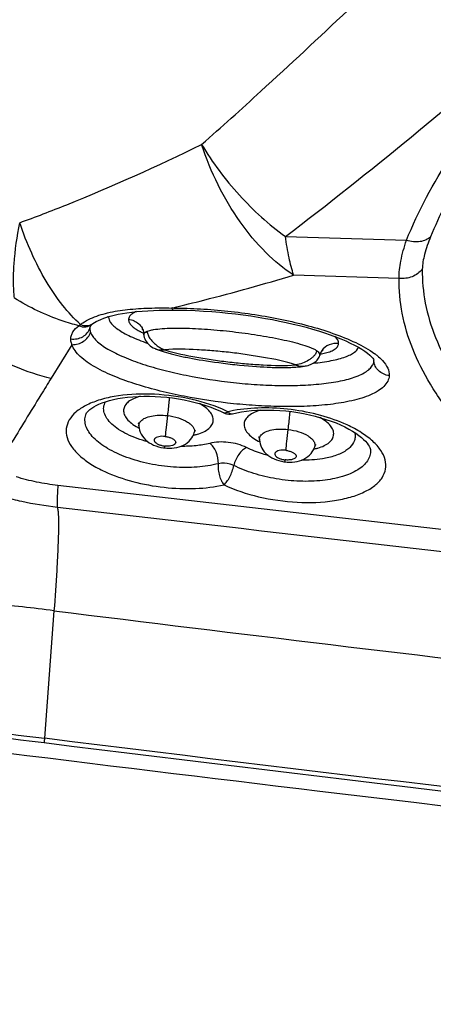
# Model space of a CAD drawing. Units: millimetres. Extents: x 0 to 594, y 0 to 420.
# Drawn here: x 357 to 358, y 226 to 230 of the extents above; entities that cross this region are included whole.
import ezdxf

# ---------------------------------------------------------------- set-up
doc = ezdxf.new("R2010")
doc.units = ezdxf.units.MM
doc.header["$LTSCALE"] = 32.67
doc.layers.add('607565292-000_CL', color=7, linetype='CONTINUOUS')

msp = doc.modelspace()

# ---------------------------------------------------------------- linework, layer by layer
at = {"layer": '607565292-000_CL', "color": 9, "linetype": 'CONTINUOUS'}
for p, q in [((357.7691, 229.3481), (358.2571, 229.3329)), ((358.2276, 229.1795), (357.8024, 229.1927)), ((357.3104, 229.0602), (357.3162, 229.0616)), ((357.203, 228.9617), (357.2048, 228.9629)), ((357.2068, 228.9632), (357.2119, 228.9665)), ((357.1986, 228.9544), (357.1989, 228.956)), ((357.1986, 228.9537), (357.1986, 228.9544)), ((357.1986, 228.9518), (357.1987, 228.9522)), ((356.9086, 228.9124), (356.8248, 228.7775)), ((357.9082, 228.8724), (357.9076, 228.8707)), ((358.1259, 228.8478), (358.126, 228.8515)), ((359.1092, 228.0849), (356.8517, 228.3454)), ((356.8361, 227.8404), (356.7981, 227.3263))]:
    msp.add_line(p, q, dxfattribs=at)
at = {"layer": '607565292-000_CL', "color": 7, "linetype": 'CONTINUOUS'}
for p, q in [((356.9927, 228.9973), (356.9992, 229.0015)), ((356.9871, 228.9931), (356.9885, 228.9942)), ((356.9885, 228.9942), (356.9886, 228.9942)), ((356.9886, 228.9942), (356.9926, 228.9972)), ((356.9926, 228.9972), (356.9927, 228.9973)), ((357.1986, 228.9537), (357.1986, 228.9518)), ((357.1987, 228.9517), (357.1989, 228.9478)), ((357.2434, 228.8964), (357.2442, 228.8961)), ((357.9102, 228.8768), (357.9119, 228.8801)), ((357.3946, 228.8566), (357.408, 228.8543)), ((357.408, 228.8543), (357.4218, 228.8519)), ((357.4218, 228.8519), (357.4362, 228.8495)), ((357.4362, 228.8495), (357.4511, 228.8472)), ((357.4511, 228.8472), (357.4667, 228.8448)), ((357.4667, 228.8448), (357.483, 228.8424)), ((357.483, 228.8424), (357.5001, 228.84)), ((357.5001, 228.84), (357.5179, 228.8377)), ((357.9064, 228.8661), (357.9074, 228.8694)), ((357.9074, 228.8694), (357.9076, 228.8702)), ((357.9075, 228.8698), (357.9074, 228.8694)), ((357.5179, 228.8377), (357.5364, 228.8353)), ((357.6026, 228.8285), (357.62, 228.827)), ((357.62, 228.827), (357.6365, 228.8257)), ((357.6365, 228.8257), (357.6522, 228.8246)), ((357.6522, 228.8246), (357.6673, 228.8236)), ((357.6673, 228.8236), (357.6819, 228.8227)), ((357.6819, 228.8227), (357.696, 228.822)), ((357.696, 228.822), (357.7096, 228.8214)), ((357.8538, 228.8273), (357.8603, 228.829)), ((357.5554, 228.6341), (357.5555, 228.6341)), ((357.1786, 228.586), (357.1786, 228.5862)), ((357.3996, 228.5517), (357.4015, 228.557)), ((357.6643, 228.5302), (357.6643, 228.5304)), ((357.8854, 228.4959), (357.8873, 228.5012)), ((358.1122, 228.488), (358.1122, 228.4876))]:
    msp.add_line(p, q, dxfattribs=at)
for points in [[(356.9992, 229.0015), (357.0066, 229.0057), (357.0152, 229.01), (357.0253, 229.0145), (357.0366, 229.0189), (357.0492, 229.0231), (357.063, 229.0272), (357.0781, 229.0311), (357.0944, 229.0347), (357.1118, 229.038), (357.1303, 229.041), (357.1499, 229.0435), (357.1704, 229.0457), (357.1917, 229.0476), (357.2139, 229.0491), (357.2369, 229.0502), (357.2606, 229.051), (357.2849, 229.0515), (357.3098, 229.0517), (357.3185, 229.0517)], [(357.3185, 229.0517), (357.3374, 229.0517), (357.3718, 229.051), (357.4059, 229.0498), (357.4394, 229.048), (357.4724, 229.0457), (357.5048, 229.043), (357.5368, 229.0398), (357.5682, 229.0362), (357.599, 229.0323), (357.6293, 229.028), (357.6591, 229.0234), (357.6883, 229.0185), (357.717, 229.0132), (357.7451, 229.0077), (357.7728, 229.0018), (357.7999, 228.9956), (357.8265, 228.9891), (357.8525, 228.9824), (357.8778, 228.9753), (357.9025, 228.9679), (357.9264, 228.9603), (357.9494, 228.9524), (357.9715, 228.9443), (357.9924, 228.936), (358.0122, 228.9276), (358.0308, 228.9191), (358.0479, 228.9106), (358.0635, 228.9021), (358.0774, 228.8938), (358.0898, 228.8856), (358.1005, 228.8776), (358.1095, 228.8701), (358.1164, 228.8634), (358.1187, 228.8608)], [(356.9822, 228.9882), (356.9822, 228.9881), (356.9825, 228.9885), (356.9834, 228.9896), (356.9849, 228.9912), (356.9871, 228.9931)], [(357.1915, 228.976), (357.191, 228.9764), (357.1906, 228.9767), (357.1906, 228.9767), (357.1911, 228.9762), (357.1918, 228.9752), (357.1928, 228.9737), (357.194, 228.9716), (357.1952, 228.969), (357.1964, 228.9659), (357.1974, 228.9625), (357.1981, 228.9587), (357.1985, 228.9547), (357.1986, 228.9537)], [(357.1989, 228.9478), (357.1999, 228.9416), (357.2018, 228.9355), (357.2047, 228.9295), (357.2085, 228.9236), (357.2129, 228.9181), (357.218, 228.9129), (357.2236, 228.908), (357.2298, 228.9036), (357.2365, 228.8997), (357.2434, 228.8964)], [(357.2443, 228.8964), (357.2448, 228.8962), (357.2485, 228.8946), (357.2523, 228.8932), (357.2561, 228.8917), (357.26, 228.8903), (357.264, 228.8889), (357.2681, 228.8875), (357.2723, 228.8861), (357.2765, 228.8847), (357.2809, 228.8834), (357.2853, 228.882), (357.2898, 228.8807), (357.2945, 228.8793), (357.2992, 228.878), (357.304, 228.8767), (357.3089, 228.8754), (357.3139, 228.874), (357.319, 228.8728), (357.3242, 228.8715), (357.3295, 228.8702), (357.3349, 228.8689), (357.3404, 228.8677), (357.346, 228.8664), (357.3517, 228.8652), (357.3575, 228.8639), (357.3634, 228.8627), (357.3694, 228.8615), (357.3755, 228.8603), (357.3818, 228.8591), (357.3946, 228.8566)], [(357.9119, 228.8801), (357.9138, 228.883), (357.9156, 228.8855), (357.9174, 228.8875), (357.9189, 228.889), (357.92, 228.89), (357.9208, 228.8905), (357.921, 228.8907)], [(357.8603, 228.829), (357.8657, 228.8307), (357.8709, 228.8327), (357.8759, 228.835), (357.8808, 228.8375), (357.8853, 228.8403), (357.8895, 228.8433), (357.8933, 228.8465), (357.8968, 228.85), (357.8999, 228.8537), (357.9026, 228.8577), (357.9047, 228.8619), (357.9064, 228.8661)], [(357.9079, 228.8707), (357.9087, 228.8731), (357.9102, 228.8768)], [(358.1187, 228.8608), (358.1212, 228.8578), (358.1243, 228.8534), (358.1259, 228.8506), (358.1263, 228.8496), (358.1261, 228.8502), (358.126, 228.8516)], [(357.5364, 228.8353), (357.5459, 228.8342), (357.5555, 228.8331), (357.5651, 228.8321), (357.5746, 228.8311), (357.5842, 228.8302), (357.6026, 228.8285)], [(357.7096, 228.8214), (357.7162, 228.8211), (357.7226, 228.8209), (357.729, 228.8207), (357.7352, 228.8206), (357.7413, 228.8205), (357.7473, 228.8204), (357.7532, 228.8204), (357.759, 228.8203), (357.7647, 228.8204), (357.7702, 228.8204), (357.7757, 228.8205), (357.7811, 228.8206), (357.7864, 228.8208), (357.7915, 228.821), (357.7966, 228.8212), (357.8016, 228.8215), (357.8065, 228.8218), (357.8113, 228.8221), (357.816, 228.8225), (357.8206, 228.8228), (357.8251, 228.8233), (357.8295, 228.8237), (357.8338, 228.8242), (357.8381, 228.8248), (357.8423, 228.8254), (357.8464, 228.826), (357.8505, 228.8267), (357.8519, 228.827)], [(356.9639, 228.6302), (356.964, 228.6307), (356.9653, 228.6337), (356.9675, 228.6374), (356.9708, 228.6416), (356.9753, 228.6463), (356.981, 228.6513), (356.9881, 228.6565), (356.9964, 228.6618), (357.0062, 228.6671), (357.0174, 228.6724), (357.03, 228.6776), (357.044, 228.6825), (357.0594, 228.687), (357.076, 228.6912), (357.0939, 228.6949), (357.1128, 228.6981), (357.1329, 228.7008), (357.1538, 228.7028), (357.1754, 228.7041), (357.1978, 228.7048), (357.2206, 228.7048), (357.2439, 228.704), (357.2673, 228.7026), (357.2909, 228.7004), (357.3145, 228.6976), (357.3378, 228.6941), (357.3609, 228.6899), (357.3836, 228.6851), (357.4058, 228.6797), (357.4273, 228.6738), (357.4481, 228.6673), (357.4681, 228.6604), (357.4872, 228.6531), (357.5052, 228.6454), (357.5215, 228.6378)], [(357.5555, 228.6341), (357.5736, 228.6382), (357.5923, 228.6416), (357.6121, 228.6444), (357.6328, 228.6466), (357.6544, 228.6482), (357.6767, 228.649), (357.6996, 228.6492), (357.723, 228.6486), (357.7467, 228.6473), (357.7707, 228.6452), (357.7947, 228.6425), (357.8187, 228.639), (357.8425, 228.6348), (357.8659, 228.6299), (357.8889, 228.6244), (357.9113, 228.6182), (357.9328, 228.6116), (357.9535, 228.6045), (357.9732, 228.5969), (357.9918, 228.589), (358.0091, 228.5808), (358.0252, 228.5725), (358.0399, 228.564), (358.0533, 228.5555), (358.0653, 228.547), (358.0757, 228.5387), (358.0846, 228.5308), (358.0921, 228.5232), (358.0983, 228.5161), (358.1032, 228.5095), (358.1069, 228.5036), (358.1095, 228.4983), (358.1111, 228.4939), (358.112, 228.4903), (358.1122, 228.488)], [(357.5215, 228.6378), (357.5262, 228.6357), (357.5311, 228.6342), (357.5363, 228.6331), (357.5415, 228.6326), (357.5467, 228.6327), (357.5519, 228.6334), (357.5554, 228.6341)], [(357.1772, 228.5949), (357.1764, 228.5959), (357.176, 228.5963), (357.1761, 228.5961), (357.1766, 228.5952), (357.1772, 228.5937), (357.1779, 228.5914), (357.1784, 228.5884), (357.1786, 228.586)], [(357.1786, 228.5862), (357.1787, 228.5839), (357.1796, 228.5762)], [(357.1796, 228.5762), (357.1814, 228.5682), (357.1841, 228.5601), (357.1879, 228.5519), (357.1926, 228.5441), (357.1982, 228.5366), (357.2048, 228.5295), (357.2121, 228.5232), (357.2201, 228.5174), (357.2288, 228.5123), (357.2378, 228.5079), (357.2473, 228.5042), (357.2571, 228.5011), (357.2671, 228.4986), (357.277, 228.4968), (357.2827, 228.4961)], [(357.4015, 228.557), (357.4016, 228.5575), (357.403, 228.5609), (357.4044, 228.5634), (357.4055, 228.565), (357.4063, 228.5659), (357.4064, 228.566)], [(357.2827, 228.4961), (357.2906, 228.4954), (357.3008, 228.495), (357.311, 228.4953), (357.3211, 228.4962), (357.3308, 228.4979), (357.3402, 228.5002), (357.3494, 228.5034), (357.358, 228.5072), (357.3661, 228.5118), (357.3737, 228.5171), (357.3806, 228.5231), (357.3866, 228.5297), (357.3919, 228.5368), (357.3962, 228.5442), (357.3996, 228.5517)], [(357.6629, 228.5391), (357.6621, 228.54), (357.6618, 228.5405), (357.6619, 228.5403), (357.6623, 228.5394), (357.663, 228.5378), (357.6636, 228.5355), (357.6641, 228.5326), (357.6643, 228.5302)], [(357.6643, 228.5304), (357.6645, 228.528), (357.6654, 228.5203)], [(357.6654, 228.5203), (357.6672, 228.5124), (357.6699, 228.5042), (357.6736, 228.496), (357.6783, 228.4882), (357.684, 228.4807), (357.6906, 228.4737), (357.6979, 228.4673), (357.7059, 228.4616), (357.7145, 228.4565), (357.7236, 228.4521), (357.733, 228.4483), (357.7429, 228.4452), (357.7529, 228.4428), (357.7627, 228.441), (357.7685, 228.4402)], [(357.7685, 228.4402), (357.7764, 228.4395), (357.7865, 228.4391), (357.7967, 228.4394), (357.8068, 228.4404), (357.8165, 228.442), (357.826, 228.4444), (357.8351, 228.4475), (357.8438, 228.4514), (357.8519, 228.4559), (357.8595, 228.4613), (357.8663, 228.4673), (357.8724, 228.4739), (357.8776, 228.4809), (357.882, 228.4883), (357.8854, 228.4959)], [(357.8872, 228.5011), (357.8874, 228.5016), (357.8888, 228.505), (357.8902, 228.5075), (357.8913, 228.5091), (357.8921, 228.51), (357.8922, 228.5102)]]:
    msp.add_lwpolyline(points, dxfattribs=at)
at = {"layer": '607565292-000_CL', "color": 9, "linetype": 'CONTINUOUS'}
for centre, radius, start, end in [((357.2934, 226.3532), 2.707, 89.4652, 89.6388), ((357.0476, 228.9461), 0.0782, 83.4439, 86.4449), ((357.0782, 229.0232), 0.0217, 174.3715, 178.575), ((357.0695, 228.8149), 0.2189, 125.2662, 127.4809), ((357.0216, 228.9773), 0.0407, 170.4466, 176.7706), ((357.0223, 228.9771), 0.0415, 163.9422, 170.4251), ((357.0232, 228.9769), 0.0424, 162.9189, 163.9569), ((356.9676, 229.0326), 0.0433, 303.8166, 305.3036), ((357.1433, 228.9521), 0.0554, 2.422, 8.5165), ((357.1437, 228.9522), 0.055, 0.0282, 2.3784), ((357.2677, 228.9522), 0.0608, 247.2678, 251.914), ((357.8914, 228.8647), 0.0198, 47.5746, 51.3389), ((357.9641, 228.8552), 0.0586, 145.2825, 157.037), ((357.9622, 228.856), 0.0565, 157.0968, 163.1158), ((357.8544, 229.2058), 0.3355, 279.4348, 280.2532), ((357.8636, 229.1561), 0.2849, 280.2132, 282.4508), ((358.0859, 228.85), 0.0402, 347.3814, 356.847), ((358.0707, 228.8455), 0.0553, 2.373, 5.7103), ((357.9493, 228.6334), 0.302, 53.2116, 53.4136), ((357.9632, 228.6519), 0.2789, 50.8656, 53.2404), ((357.2801, 228.0971), 0.6029, 65.9278, 66.9691), ((357.2928, 228.1254), 0.5719, 64.6427, 65.9302), ((357.6571, 228.1229), 0.5329, 100.4648, 102.9466), ((357.2786, 228.7744), 0.2213, 241.5656, 242.0578), ((357.283, 228.7828), 0.2308, 242.0632, 243.3452), ((357.3787, 228.564), 0.0238, 342.9995, 345.843), ((357.7644, 228.7185), 0.2213, 241.5656, 242.0556), ((357.7688, 228.7269), 0.2308, 242.0611, 243.3456), ((357.8645, 228.5081), 0.0238, 342.9994, 345.8432), ((358.8418, 227.1088), 2.0553, 173.9236, 174.4463)]:
    msp.add_arc(centre, radius, start, end, dxfattribs=at)
at = {"layer": '607565292-000_CL', "color": 7, "linetype": 'CONTINUOUS'}
for centre, radius, start, end in [((357.8964, 228.8718), 0.0113, 349.8488, 354.2743), ((357.9012, 228.8727), 0.00692, 336.1133, 350.4437), ((357.9006, 228.8728), 0.00758, 350.4853, 356.9797), ((357.8388, 228.8959), 0.0702, 280.7463, 282.3146)]:
    msp.add_arc(centre, radius, start, end, dxfattribs=at)
at = {"layer": '607565292-000_CL', "color": 9, "linetype": 'CONTINUOUS'}
for points, knots in [([(356.9483, 232.7075), (357.6821, 232.4365), (360.6254, 231.3364), (363.5515, 230.1904), (365.739, 229.3047)], [0, 0, 0, 0, 0.24892, 1, 1, 1, 1]), ([(356.9723, 232.7121), (357.704, 232.4418), (360.6394, 231.3444), (363.5577, 230.2014), (365.7393, 229.318)], [0, 0, 0, 0, 0.248924, 1, 1, 1, 1]), ([(365.7762, 229.0386), (365.0891, 229.3168), (362.3471, 230.4156), (359.5893, 231.4748), (357.5152, 232.2452)], [0, 0, 0, 0, 0.250948, 1, 1, 1, 1]), ([(357.4314, 229.7187), (357.5114, 229.7897), (357.8281, 230.0749), (358.1372, 230.3684), (358.3655, 230.5913)], [0, 0, 0, 0, 0.251134, 1, 1, 1, 1]), ([(357.7691, 229.3481), (357.9405, 229.4783), (358.2761, 229.7447), (358.6032, 230.0215), (358.7641, 230.1613)], [0, 0, 0, 0, 0.502364, 1, 1, 1, 1]), ([(358.257, 229.3329), (358.3049, 229.451), (358.4275, 229.6807), (358.5925, 229.8816), (358.6841, 229.9749)], [0, 0, 0, 0, 0.493527, 1, 1, 1, 1]), ([(358.6453, 229.8327), (358.585, 229.7588), (358.4755, 229.6037), (358.39, 229.434), (358.3544, 229.3472)], [0, 0, 0, 0, 0.504004, 1, 1, 1, 1]), ([(356.6977, 229.4038), (356.7614, 229.4271), (357.01, 229.5224), (357.2531, 229.6317), (357.4313, 229.7188)], [0, 0, 0, 0, 0.254733, 1, 1, 1, 1]), ([(357.4314, 229.7187), (357.4532, 229.6826), (357.5008, 229.6121), (357.6076, 229.4822), (357.7018, 229.3968), (357.7692, 229.3482)], [0, 0, 0, 0, 0.250505, 0.505616, 1, 1, 1, 1]), ([(357.8024, 229.1927), (357.762, 229.2188), (357.6829, 229.2845), (357.5806, 229.408), (357.494, 229.5552), (357.4498, 229.6631), (357.4314, 229.7187)], [0, 0, 0, 0, 0.220195, 0.467349, 0.731781, 1, 1, 1, 1]), ([(356.6767, 229.1001), (356.6743, 229.1213), (356.6719, 229.1672), (356.6756, 229.269), (356.6872, 229.3487), (356.6978, 229.4037)], [0, 0, 0, 0, 0.210481, 0.450157, 1, 1, 1, 1]), ([(356.9432, 228.9936), (356.9171, 229.0172), (356.8667, 229.0725), (356.801, 229.1696), (356.7434, 229.2815), (356.7119, 229.3621), (356.6978, 229.4037)], [0, 0, 0, 0, 0.218679, 0.463031, 0.726698, 1, 1, 1, 1]), ([(357.8024, 229.1927), (357.7951, 229.2156), (357.7823, 229.2671), (357.7734, 229.3194), (357.7691, 229.3481)], [0, 0, 0, 0, 0.452091, 1, 1, 1, 1]), ([(358.2276, 229.1795), (358.227, 229.2028), (358.2336, 229.2551), (358.2479, 229.3055), (358.2571, 229.3329)], [0, 0, 0, 0, 0.447194, 1, 1, 1, 1]), ([(358.3544, 229.3472), (358.3492, 229.3419), (358.3358, 229.3331), (358.3117, 229.3265), (358.2846, 229.3261), (358.2662, 229.33), (358.2571, 229.3329)], [0, 0, 0, 0, 0.216209, 0.456497, 0.720239, 1, 1, 1, 1]), ([(358.3544, 229.3472), (358.3449, 229.324), (358.3297, 229.2814), (358.3214, 229.2364), (358.321, 229.2163)], [0, 0, 0, 0, 0.554741, 1, 1, 1, 1]), ([(358.321, 229.2163), (358.3106, 229.203), (358.2809, 229.182), (358.2451, 229.1776), (358.2276, 229.1795)], [0, 0, 0, 0, 0.488869, 1, 1, 1, 1]), ([(358.321, 229.2163), (358.3203, 229.1706), (358.329, 229.0764), (358.3716, 228.9366), (358.4428, 228.7974), (358.5413, 228.6601), (358.6659, 228.5259), (358.8153, 228.3959), (358.9877, 228.2712), (359.113, 228.1948), (359.1789, 228.1575)], [0, 0, 0, 0, 0.09627, 0.197466, 0.306158, 0.424095, 0.552304, 0.691155, 0.840554, 1, 1, 1, 1]), ([(357.3162, 229.0615), (357.3578, 229.0714), (357.5208, 229.1115), (357.6826, 229.1567), (357.8024, 229.1927)], [0, 0, 0, 0, 0.254812, 1, 1, 1, 1]), ([(359.1092, 228.0849), (359.0414, 228.1236), (358.9126, 228.2029), (358.7353, 228.3321), (358.5819, 228.4667), (358.4538, 228.6055), (358.3526, 228.7474), (358.2795, 228.8911), (358.2358, 229.0353), (358.2267, 229.1324), (358.2276, 229.1795)], [0, 0, 0, 0, 0.159406, 0.308783, 0.447632, 0.575859, 0.693826, 0.802549, 0.903759, 1, 1, 1, 1]), ([(356.9363, 228.9886), (356.9136, 228.9943), (356.8231, 229.0213), (356.7368, 229.0624), (356.6767, 229.1001)], [0, 0, 0, 0, 0.248283, 1, 1, 1, 1]), ([(356.9832, 229.0174), (357.0053, 229.0276), (357.0549, 229.0431), (357.1346, 229.0555), (357.221, 229.0608), (357.2802, 229.0606), (357.3105, 229.0602)], [0, 0, 0, 0, 0.219746, 0.465274, 0.727271, 1, 1, 1, 1]), ([(357.1677, 229.0455), (357.1634, 229.0437), (357.1556, 229.04), (357.1456, 229.0328), (357.1388, 229.0243), (357.1369, 229.0177), (357.1368, 229.0146)], [0, 0, 0, 0, 0.302675, 0.566579, 0.794103, 1, 1, 1, 1]), ([(357.3104, 229.0602), (357.3114, 229.0579), (357.3132, 229.0543), (357.317, 229.0517), (357.3185, 229.0517)], [0, 0, 0, 0, 0.61179, 1, 1, 1, 1]), ([(357.3187, 229.0601), (357.3548, 229.0598), (357.4277, 229.0577), (357.5371, 229.0487), (357.6464, 229.0343), (357.7545, 229.015), (357.8596, 228.9904), (357.9596, 228.9601), (358.0504, 228.924), (358.1056, 228.8935), (358.1293, 228.8759)], [0, 0, 0, 0, 0.129169, 0.260039, 0.391533, 0.522445, 0.65148, 0.776683, 0.894798, 1, 1, 1, 1]), ([(356.9432, 228.9936), (356.946, 228.9959), (356.9585, 229.0051), (356.9723, 229.0125), (356.9832, 229.0174)], [0, 0, 0, 0, 0.231896, 1, 1, 1, 1]), ([(357.0565, 229.0238), (357.0563, 229.02), (357.0577, 229.0115), (357.0651, 228.9991), (357.0776, 228.9863), (357.0952, 228.9728), (357.1179, 228.959), (357.1569, 228.9393), (357.1894, 228.9267), (357.2124, 228.9186)], [0, 0, 0, 0, 0.058189, 0.128317, 0.218126, 0.330697, 0.466792, 0.625209, 1, 1, 1, 1]), ([(357.1368, 229.0146), (357.1365, 229.0103), (357.139, 229.0008), (357.1487, 228.9884), (357.1631, 228.977), (357.1745, 228.9703), (357.1807, 228.9671)], [0, 0, 0, 0, 0.188668, 0.41558, 0.688549, 1, 1, 1, 1]), ([(357.1368, 229.0146), (357.1444, 229.0137), (357.1592, 229.0097), (357.1783, 228.9977), (357.1922, 228.9808), (357.197, 228.9671), (357.198, 228.9603)], [0, 0, 0, 0, 0.261952, 0.517118, 0.762844, 1, 1, 1, 1]), ([(356.9039, 228.9357), (356.904, 228.9406), (356.9056, 228.9506), (356.9148, 228.9702), (356.9272, 228.9818), (356.9363, 228.9886)], [0, 0, 0, 0, 0.230085, 0.467112, 1, 1, 1, 1]), ([(356.9039, 228.9357), (356.9122, 228.9346), (356.929, 228.935), (356.9523, 228.9433), (356.971, 228.9585), (356.9787, 228.9724), (356.9809, 228.9795)], [0, 0, 0, 0, 0.261453, 0.517627, 0.763819, 1, 1, 1, 1]), ([(356.9086, 228.9124), (356.9168, 228.9122), (356.9333, 228.9144), (356.9558, 228.9249), (356.9736, 228.9413), (356.9811, 228.9555), (356.9833, 228.9628)], [0, 0, 0, 0, 0.255407, 0.511826, 0.761647, 1, 1, 1, 1]), ([(356.9363, 228.9885), (356.9452, 228.9852), (356.9637, 228.9822), (356.9816, 228.9889), (356.9885, 228.9942)], [0, 0, 0, 0, 0.520615, 1, 1, 1, 1]), ([(356.9432, 228.9936), (356.9513, 228.9903), (356.9682, 228.9868), (356.9851, 228.9921), (356.9917, 228.9966)], [0, 0, 0, 0, 0.522647, 1, 1, 1, 1]), ([(356.9809, 228.9795), (356.9809, 228.9782), (356.9808, 228.9725), (356.982, 228.9668), (356.9833, 228.9628)], [0, 0, 0, 0, 0.243975, 1, 1, 1, 1]), ([(356.9833, 228.9628), (356.9854, 228.9567), (356.9922, 228.9442), (357.0077, 228.927), (357.0285, 228.9101), (357.0646, 228.8869), (357.1199, 228.8604), (357.1955, 228.8328), (357.2799, 228.8086), (357.4015, 228.7811), (357.5275, 228.762), (357.6546, 228.751), (357.7482, 228.7472), (357.8382, 228.7483), (357.9219, 228.7544), (357.9964, 228.766), (358.0506, 228.781), (358.0853, 228.7971), (358.1047, 228.81), (358.1186, 228.8244), (358.1238, 228.8357), (358.1251, 228.8413)], [0, 0, 0, 0, 0.015802, 0.034543, 0.056517, 0.081633, 0.140034, 0.206858, 0.279485, 0.355837, 0.513529, 0.592441, 0.669709, 0.743993, 0.813568, 0.8762, 0.929197, 0.951269, 0.970161, 0.986111, 1, 1, 1, 1]), ([(357.1807, 228.9671), (357.1821, 228.9664), (357.1878, 228.9635), (357.1936, 228.9609), (357.198, 228.959)], [0, 0, 0, 0, 0.244557, 1, 1, 1, 1]), ([(357.1989, 228.956), (357.199, 228.9565), (357.1998, 228.9587), (357.2016, 228.9605), (357.203, 228.9617)], [0, 0, 0, 0, 0.230134, 1, 1, 1, 1]), ([(357.2003, 228.9568), (357.2007, 228.9574), (357.2025, 228.9598), (357.2049, 228.9618), (357.2068, 228.9632)], [0, 0, 0, 0, 0.225676, 1, 1, 1, 1]), ([(357.2048, 228.9629), (357.2053, 228.9633), (357.2076, 228.9646), (357.21, 228.9657), (357.2119, 228.9665)], [0, 0, 0, 0, 0.235653, 1, 1, 1, 1]), ([(357.2119, 228.9665), (357.2155, 228.9679), (357.2238, 228.9704), (357.2438, 228.9744), (357.2741, 228.9776), (357.3147, 228.9793), (357.3595, 228.9792), (357.407, 228.9775), (357.4729, 228.9734), (357.5564, 228.9656), (357.6396, 228.9542), (357.7051, 228.9432), (357.7521, 228.934), (357.7965, 228.9239), (357.8364, 228.9129), (357.8659, 228.9028), (357.8852, 228.8943), (357.8931, 228.89), (357.8965, 228.8878)], [0, 0, 0, 0, 0.016672, 0.03731, 0.087896, 0.147343, 0.212423, 0.281008, 0.35178, 0.496844, 0.642256, 0.713478, 0.782725, 0.848701, 0.90928, 0.961214, 0.982584, 1, 1, 1, 1]), ([(357.2119, 228.9665), (357.2123, 228.9615), (357.2145, 228.9512), (357.2223, 228.9374), (357.233, 228.9251), (357.2409, 228.9176), (357.2451, 228.914)], [0, 0, 0, 0, 0.236944, 0.484023, 0.739911, 1, 1, 1, 1]), ([(356.9086, 228.9124), (356.9078, 228.9143), (356.9052, 228.9218), (356.9039, 228.9298), (356.9039, 228.9357)], [0, 0, 0, 0, 0.260694, 1, 1, 1, 1]), ([(357.1987, 228.9522), (357.1987, 228.9526), (357.1989, 228.9542), (357.1996, 228.9557), (357.2003, 228.9568)], [0, 0, 0, 0, 0.232526, 1, 1, 1, 1]), ([(357.9838, 228.9171), (357.9841, 228.922), (357.9808, 228.933), (357.9734, 228.9412), (357.969, 228.9452)], [0, 0, 0, 0, 0.446577, 1, 1, 1, 1]), ([(356.537, 228.8997), (356.5811, 228.8712), (356.6741, 228.8221), (356.7741, 228.7892), (356.8248, 228.7775)], [0, 0, 0, 0, 0.502075, 1, 1, 1, 1]), ([(358.1878, 228.7877), (358.1874, 228.7799), (358.1827, 228.7635), (358.166, 228.7424), (358.1418, 228.7244), (358.1114, 228.7092), (358.0761, 228.6964), (358.0224, 228.6822), (357.9491, 228.6705), (357.8563, 228.6634), (357.7595, 228.662), (357.6604, 228.6657), (357.5268, 228.6767), (357.3619, 228.7011), (357.202, 228.7398), (357.0833, 228.7817), (357.0167, 228.8126), (356.9708, 228.8411), (356.9427, 228.8632), (356.9212, 228.8864), (356.9115, 228.9038), (356.9086, 228.9124)], [0, 0, 0, 0, 0.016991, 0.035716, 0.057315, 0.081928, 0.109187, 0.138594, 0.202114, 0.269843, 0.340145, 0.412002, 0.48472, 0.630541, 0.772961, 0.84056, 0.903214, 0.931699, 0.957569, 0.980362, 1, 1, 1, 1]), ([(357.2488, 228.8944), (357.2515, 228.8935), (357.2627, 228.8907), (357.2744, 228.8907), (357.2831, 228.8917)], [0, 0, 0, 0, 0.243097, 1, 1, 1, 1]), ([(357.2594, 228.9032), (357.2613, 228.902), (357.2688, 228.8975), (357.2769, 228.8938), (357.2831, 228.8917)], [0, 0, 0, 0, 0.254566, 1, 1, 1, 1]), ([(357.8101, 228.8311), (357.7681, 228.8447), (357.7026, 228.8584), (357.6146, 228.872), (357.5477, 228.8811), (357.4807, 228.8875), (357.3926, 228.8938), (357.3264, 228.8956), (357.2831, 228.8917)], [0, 0, 0, 0, 0.248526, 0.375253, 0.502141, 0.628764, 0.754819, 1, 1, 1, 1]), ([(357.2831, 228.8917), (357.3251, 228.8782), (357.3905, 228.8645), (357.4785, 228.8509), (357.5454, 228.8418), (357.6125, 228.8354), (357.7006, 228.829), (357.7667, 228.8273), (357.8101, 228.8311)], [0, 0, 0, 0, 0.248527, 0.375254, 0.502142, 0.628764, 0.754821, 1, 1, 1, 1]), ([(357.8814, 228.8379), (357.9058, 228.8402), (357.9405, 228.8447), (357.9835, 228.8543), (358.0095, 228.8622), (358.0307, 228.8711), (358.0498, 228.8823), (358.0608, 228.894), (358.0632, 228.9023)], [0, 0, 0, 0, 0.368304, 0.526053, 0.663042, 0.777587, 0.870032, 1, 1, 1, 1]), ([(357.8964, 228.8878), (357.8971, 228.8871), (357.8998, 228.8848), (357.9022, 228.8822), (357.9038, 228.8801)], [0, 0, 0, 0, 0.26537, 1, 1, 1, 1]), ([(357.9038, 228.8801), (357.9044, 228.8793), (357.9063, 228.8765), (357.9077, 228.8731), (357.9076, 228.8707)], [0, 0, 0, 0, 0.295681, 1, 1, 1, 1]), ([(357.9082, 228.8724), (357.9082, 228.8737), (357.9076, 228.8763), (357.9058, 228.8783), (357.9047, 228.8793)], [0, 0, 0, 0, 0.468548, 1, 1, 1, 1]), ([(357.9838, 228.9171), (357.9709, 228.9186), (357.9444, 228.9153), (357.923, 228.8987), (357.916, 228.8885)], [0, 0, 0, 0, 0.512944, 1, 1, 1, 1]), ([(357.9251, 228.8778), (357.9327, 228.8795), (357.947, 228.8834), (357.9656, 228.8916), (357.9794, 228.9024), (357.9836, 228.9125), (357.9838, 228.9171)], [0, 0, 0, 0, 0.314919, 0.589432, 0.813809, 1, 1, 1, 1]), ([(358.1878, 228.7877), (358.1797, 228.7886), (358.1638, 228.793), (358.1438, 228.8065), (358.13, 228.8255), (358.1263, 228.8405), (358.126, 228.8478)], [0, 0, 0, 0, 0.262911, 0.518315, 0.763328, 1, 1, 1, 1]), ([(358.1392, 228.8682), (358.1467, 228.8621), (358.1629, 228.8473), (358.1826, 228.8212), (358.1885, 228.7981), (358.1878, 228.7877)], [0, 0, 0, 0, 0.29669, 0.679165, 1, 1, 1, 1]), ([(356.8248, 228.7775), (356.8109, 228.755), (356.7553, 228.665), (356.7, 228.5747), (356.6589, 228.5068)], [0, 0, 0, 0, 0.250329, 1, 1, 1, 1]), ([(357.516, 228.652), (357.4709, 228.6712), (357.3738, 228.6999), (357.2257, 228.7174), (357.1041, 228.7107), (357.0181, 228.6905), (356.9658, 228.6698), (356.9248, 228.6435), (356.8964, 228.6119), (356.883, 228.5751), (356.8871, 228.5361), (356.9069, 228.4983), (356.9404, 228.4624), (356.9861, 228.429), (357.0217, 228.4102), (357.0411, 228.4012)], [0, 0, 0, 0, 0.156862, 0.321492, 0.475493, 0.543444, 0.603319, 0.654604, 0.698191, 0.737011, 0.775937, 0.819799, 0.871446, 0.931699, 1, 1, 1, 1]), ([(357.2148, 228.5212), (357.186, 228.5287), (357.1451, 228.5429), (357.0975, 228.5695), (357.0698, 228.5906), (357.0496, 228.6131), (357.0376, 228.6368), (357.035, 228.661), (357.0401, 228.6758), (357.0437, 228.6825)], [0, 0, 0, 0, 0.337588, 0.486358, 0.617782, 0.730947, 0.827732, 0.914112, 1, 1, 1, 1]), ([(357.1834, 228.7044), (357.1742, 228.7019), (357.1574, 228.696), (357.1362, 228.6835), (357.1216, 228.668), (357.1153, 228.6495), (357.1186, 228.63), (357.1303, 228.6115), (357.149, 228.5942), (357.1645, 228.5844), (357.1732, 228.5797)], [0, 0, 0, 0, 0.154676, 0.285933, 0.395507, 0.492162, 0.590429, 0.704187, 0.840438, 1, 1, 1, 1]), ([(357.3011, 228.6992), (357.3007, 228.694), (357.2985, 228.6698), (357.2957, 228.6457), (357.2933, 228.6267)], [0, 0, 0, 0, 0.213528, 1, 1, 1, 1]), ([(357.4141, 228.5517), (357.423, 228.5543), (357.4392, 228.5602), (357.4597, 228.5727), (357.4736, 228.5882), (357.4794, 228.6064), (357.4761, 228.6255), (357.4646, 228.6437), (357.4463, 228.6608), (357.4311, 228.6704), (357.4227, 228.6751)], [0, 0, 0, 0, 0.15362, 0.284014, 0.393314, 0.49027, 0.589271, 0.703628, 0.840275, 1, 1, 1, 1]), ([(357.5377, 228.6422), (357.5352, 228.6401), (357.5302, 228.6366), (357.5238, 228.6367), (357.5215, 228.6378)], [0, 0, 0, 0, 0.569538, 1, 1, 1, 1]), ([(357.5377, 228.6422), (357.5401, 228.6393), (357.5453, 228.6345), (357.5525, 228.6334), (357.5554, 228.6341)], [0, 0, 0, 0, 0.556044, 1, 1, 1, 1]), ([(358.0183, 228.5888), (357.984, 228.6046), (357.9099, 228.6306), (357.7934, 228.6534), (357.675, 228.6604), (357.5971, 228.6537), (357.5603, 228.6469)], [0, 0, 0, 0, 0.241816, 0.501128, 0.759838, 1, 1, 1, 1]), ([(357.6702, 228.6488), (357.6609, 228.6463), (357.6439, 228.6405), (357.6224, 228.6281), (357.6076, 228.6125), (357.6011, 228.594), (357.6042, 228.5744), (357.6159, 228.5558), (357.6347, 228.5384), (357.6503, 228.5286), (357.659, 228.5239)], [0, 0, 0, 0, 0.15521, 0.286952, 0.396825, 0.493468, 0.591449, 0.70482, 0.840717, 1, 1, 1, 1]), ([(357.7869, 228.6434), (357.7865, 228.6382), (357.7842, 228.614), (357.7815, 228.5898), (357.7791, 228.5709)], [0, 0, 0, 0, 0.213491, 1, 1, 1, 1]), ([(357.4991, 228.4329), (357.4712, 228.4257), (357.4108, 228.4167), (357.3172, 228.4171), (357.2215, 228.4303), (357.1317, 228.4552), (357.055, 228.4897), (357.0039, 228.5264), (356.9766, 228.5592), (356.9643, 228.5831), (356.9595, 228.6072), (356.9617, 228.6229), (356.9639, 228.6302)], [0, 0, 0, 0, 0.136174, 0.286747, 0.44198, 0.591604, 0.726164, 0.838376, 0.885309, 0.92667, 0.964055, 1, 1, 1, 1]), ([(357.1786, 228.5862), (357.1784, 228.5895), (357.1797, 228.5964), (357.1836, 228.6022), (357.186, 228.6048)], [0, 0, 0, 0, 0.480547, 1, 1, 1, 1]), ([(357.186, 228.6048), (357.1907, 228.6099), (357.2046, 228.6186), (357.2299, 228.626), (357.2604, 228.629), (357.2821, 228.628), (357.2933, 228.6267)], [0, 0, 0, 0, 0.186457, 0.422557, 0.699532, 1, 1, 1, 1]), ([(357.2933, 228.6267), (357.2913, 228.6106), (357.2882, 228.5826), (357.2854, 228.5545), (357.2847, 228.5425)], [0, 0, 0, 0, 0.574069, 1, 1, 1, 1]), ([(357.2933, 228.6267), (357.3084, 228.6249), (357.3365, 228.6192), (357.3685, 228.6058), (357.3878, 228.5917), (357.3974, 228.5809), (357.4027, 228.5695), (357.4027, 228.5616), (357.4018, 228.5582)], [0, 0, 0, 0, 0.326087, 0.614674, 0.735227, 0.837349, 0.92309, 1, 1, 1, 1]), ([(357.8998, 228.4959), (357.9087, 228.4984), (357.9249, 228.5043), (357.9454, 228.5168), (357.9593, 228.5322), (357.9652, 228.5503), (357.9619, 228.5694), (357.9507, 228.5875), (357.9325, 228.6046), (357.9175, 228.6142), (357.9091, 228.6189)], [0, 0, 0, 0, 0.153808, 0.284431, 0.393969, 0.49108, 0.590061, 0.704225, 0.840581, 1, 1, 1, 1]), ([(357.5216, 228.3478), (357.566, 228.3268), (357.6635, 228.2947), (357.8141, 228.2733), (357.9396, 228.2774), (358.0296, 228.2961), (358.085, 228.3161), (358.129, 228.342), (358.1601, 228.3736), (358.1758, 228.4107), (358.1734, 228.4506), (358.1541, 228.4894), (358.1206, 228.5262), (358.0743, 228.5604), (358.038, 228.5797), (358.0183, 228.5888)], [0, 0, 0, 0, 0.153311, 0.317376, 0.473036, 0.542285, 0.603528, 0.656031, 0.700439, 0.739471, 0.778021, 0.821227, 0.872239, 0.932011, 1, 1, 1, 1]), ([(357.6717, 228.5489), (357.6764, 228.554), (357.6902, 228.5627), (357.7263, 228.5732), (357.7576, 228.5733), (357.7791, 228.5709)], [0, 0, 0, 0, 0.185525, 0.421572, 1, 1, 1, 1]), ([(357.7791, 228.5709), (357.7771, 228.5548), (357.7739, 228.5268), (357.7711, 228.4987), (357.7705, 228.4867)], [0, 0, 0, 0, 0.574069, 1, 1, 1, 1]), ([(357.7791, 228.5709), (357.7942, 228.5691), (357.8223, 228.5633), (357.8542, 228.55), (357.8735, 228.5358), (357.8832, 228.5251), (357.8885, 228.5137), (357.8884, 228.5058), (357.8876, 228.5023)], [0, 0, 0, 0, 0.326087, 0.614674, 0.735227, 0.837349, 0.92309, 1, 1, 1, 1]), ([(357.2847, 228.5425), (357.2759, 228.5435), (357.2632, 228.5435), (357.2488, 228.5389), (357.2425, 228.5344), (357.2404, 228.5298), (357.2403, 228.5249), (357.2441, 228.5186), (357.2523, 228.5128), (357.2592, 228.5098), (357.263, 228.5084)], [0, 0, 0, 0, 0.324392, 0.45439, 0.553508, 0.594716, 0.634789, 0.726981, 0.849594, 1, 1, 1, 1]), ([(357.2847, 228.5425), (357.2894, 228.542), (357.2982, 228.5402), (357.3103, 228.536), (357.3187, 228.5311), (357.3236, 228.5266), (357.326, 228.5232), (357.3272, 228.5197), (357.3267, 228.5149), (357.3218, 228.5096), (357.3128, 228.5058), (357.3057, 228.5044), (357.3017, 228.504)], [0, 0, 0, 0, 0.169428, 0.326981, 0.462074, 0.518833, 0.567849, 0.610305, 0.649898, 0.738088, 0.85545, 1, 1, 1, 1]), ([(357.398, 228.5478), (357.3993, 228.5481), (357.4048, 228.5492), (357.4101, 228.5506), (357.4141, 228.5517)], [0, 0, 0, 0, 0.255997, 1, 1, 1, 1]), ([(357.6643, 228.5304), (357.6642, 228.5336), (357.6655, 228.5405), (357.6694, 228.5463), (357.6717, 228.5489)], [0, 0, 0, 0, 0.480785, 1, 1, 1, 1]), ([(358.0486, 228.5585), (358.0499, 228.5532), (358.0512, 228.5424), (358.0472, 228.5203), (358.0328, 228.5004), (358.0125, 228.4847), (357.9848, 228.4693), (357.9609, 228.4616), (357.944, 228.4576)], [0, 0, 0, 0, 0.100651, 0.199131, 0.412211, 0.537214, 0.676871, 1, 1, 1, 1]), ([(357.263, 228.5084), (357.2646, 228.5079), (357.271, 228.5059), (357.2776, 228.5046), (357.2826, 228.5041)], [0, 0, 0, 0, 0.242578, 1, 1, 1, 1]), ([(357.2827, 228.4961), (357.2825, 228.4961), (357.2825, 228.4971), (357.2824, 228.4984), (357.2825, 228.501), (357.2826, 228.5029), (357.2826, 228.5041)], [0, 0, 0, 0, 0.071142, 0.261871, 0.572763, 1, 1, 1, 1]), ([(357.3017, 228.504), (357.3002, 228.5038), (357.2938, 228.5033), (357.2874, 228.5035), (357.2826, 228.5041)], [0, 0, 0, 0, 0.240298, 1, 1, 1, 1]), ([(357.4639, 228.5148), (357.4459, 228.5102), (357.4073, 228.5038), (357.3683, 228.5024), (357.3479, 228.5028)], [0, 0, 0, 0, 0.476872, 1, 1, 1, 1]), ([(357.6127, 228.4977), (357.5898, 228.5091), (357.5399, 228.5221), (357.4882, 228.521), (357.4639, 228.5148)], [0, 0, 0, 0, 0.50484, 1, 1, 1, 1]), ([(357.4991, 228.4329), (357.4994, 228.449), (357.4944, 228.4733), (357.4795, 228.5002), (357.4694, 228.511), (357.4639, 228.5149)], [0, 0, 0, 0, 0.527531, 0.780221, 1, 1, 1, 1]), ([(357.6127, 228.4977), (357.6068, 228.4951), (357.595, 228.4868), (357.5751, 228.4638), (357.5648, 228.4415), (357.5611, 228.4257)], [0, 0, 0, 0, 0.21431, 0.466148, 1, 1, 1, 1]), ([(358.1122, 228.4876), (358.1125, 228.4802), (358.1107, 228.465), (358.1005, 228.4435), (358.0835, 228.424), (358.0507, 228.3997), (357.9949, 228.3773), (357.9157, 228.3628), (357.826, 228.3602), (357.7327, 228.3698), (357.643, 228.3908), (357.5868, 228.4127), (357.5611, 228.4257)], [0, 0, 0, 0, 0.035992, 0.073288, 0.114322, 0.160664, 0.271097, 0.403663, 0.551906, 0.70712, 0.859625, 1, 1, 1, 1]), ([(357.7007, 228.4653), (357.6927, 228.4673), (357.6626, 228.4759), (357.6333, 228.4873), (357.6127, 228.4977)], [0, 0, 0, 0, 0.262522, 1, 1, 1, 1]), ([(357.7705, 228.4867), (357.7617, 228.4877), (357.749, 228.4876), (357.7345, 228.4831), (357.7283, 228.4785), (357.7262, 228.474), (357.726, 228.4691), (357.7299, 228.4628), (357.7381, 228.4569), (357.7449, 228.4539), (357.7488, 228.4526)], [0, 0, 0, 0, 0.324392, 0.45439, 0.553508, 0.594716, 0.634789, 0.726981, 0.849594, 1, 1, 1, 1]), ([(357.7705, 228.4867), (357.7751, 228.4861), (357.784, 228.4844), (357.796, 228.4801), (357.8045, 228.4753), (357.8094, 228.4707), (357.8118, 228.4674), (357.8129, 228.4639), (357.8125, 228.459), (357.8075, 228.4537), (357.7986, 228.4499), (357.7914, 228.4486), (357.7875, 228.4481)], [0, 0, 0, 0, 0.169428, 0.326981, 0.462074, 0.518833, 0.567849, 0.610305, 0.649898, 0.738088, 0.85545, 1, 1, 1, 1]), ([(357.8837, 228.4919), (357.8851, 228.4922), (357.8905, 228.4934), (357.8959, 228.4947), (357.8998, 228.4959)], [0, 0, 0, 0, 0.255997, 1, 1, 1, 1]), ([(357.7488, 228.4526), (357.7503, 228.452), (357.7567, 228.45), (357.7633, 228.4488), (357.7684, 228.4482)], [0, 0, 0, 0, 0.242578, 1, 1, 1, 1]), ([(357.7685, 228.4402), (357.7683, 228.4402), (357.7683, 228.4412), (357.7681, 228.4425), (357.7682, 228.4451), (357.7683, 228.4471), (357.7684, 228.4482)], [0, 0, 0, 0, 0.071141, 0.26187, 0.572762, 1, 1, 1, 1]), ([(357.7875, 228.4481), (357.7859, 228.448), (357.7796, 228.4474), (357.7732, 228.4476), (357.7684, 228.4482)], [0, 0, 0, 0, 0.240298, 1, 1, 1, 1]), ([(357.944, 228.4576), (357.9356, 228.4556), (357.8992, 228.4484), (357.8619, 228.4463), (357.8335, 228.4469)], [0, 0, 0, 0, 0.233154, 1, 1, 1, 1]), ([(357.5216, 228.3478), (357.5178, 228.3524), (357.511, 228.3641), (357.5039, 228.3847), (357.4994, 228.4082), (357.4987, 228.4247), (357.4991, 228.4329)], [0, 0, 0, 0, 0.200245, 0.449521, 0.725581, 1, 1, 1, 1]), ([(357.5611, 228.4257), (357.5565, 228.428), (357.5368, 228.4355), (357.5145, 228.4367), (357.4991, 228.4329)], [0, 0, 0, 0, 0.24341, 1, 1, 1, 1]), ([(357.5216, 228.3478), (357.5259, 228.3516), (357.5345, 228.3616), (357.5453, 228.38), (357.5549, 228.4018), (357.5594, 228.4177), (357.5611, 228.4257)], [0, 0, 0, 0, 0.19459, 0.443441, 0.721917, 1, 1, 1, 1]), ([(356.8517, 228.3454), (356.823, 228.3488), (356.7665, 228.3576), (356.7109, 228.3712), (356.684, 228.3797)], [0, 0, 0, 0, 0.505929, 1, 1, 1, 1]), ([(357.0411, 228.4012), (357.0773, 228.3845), (357.1559, 228.3574), (357.2792, 228.3347), (357.4031, 228.3297), (357.484, 228.3391), (357.5216, 228.3478)], [0, 0, 0, 0, 0.243935, 0.505408, 0.764057, 1, 1, 1, 1]), ([(356.8517, 228.3454), (356.8509, 228.3341), (356.8497, 228.3142), (356.8486, 228.2881), (356.8484, 228.2711), (356.849, 228.2615), (356.8494, 228.258), (356.8498, 228.2567)], [0, 0, 0, 0, 0.380161, 0.674731, 0.882142, 0.952447, 1, 1, 1, 1]), ([(356.8498, 228.2567), (356.8015, 228.2624), (356.7304, 228.2738), (356.6394, 228.2958), (356.5962, 228.309), (356.5757, 228.3165)], [0, 0, 0, 0, 0.518916, 0.767437, 1, 1, 1, 1]), ([(356.8498, 228.2567), (356.8514, 228.2513), (356.853, 228.2365), (356.8542, 228.2094), (356.8542, 228.1718), (356.853, 228.1242), (356.8506, 228.0665), (356.8454, 227.9708), (356.8401, 227.8944), (356.8361, 227.8404)], [0, 0, 0, 0, 0.040533, 0.105789, 0.195791, 0.310337, 0.448881, 0.610584, 1, 1, 1, 1]), ([(356.8361, 227.8404), (356.7514, 227.8513), (356.5787, 227.8701), (356.3124, 227.8897), (356.0316, 227.9043), (355.8388, 227.9127), (355.7393, 227.9172)], [0, 0, 0, 0, 0.233083, 0.473622, 0.728345, 1, 1, 1, 1]), ([(356.8361, 227.8404), (357.5803, 227.748), (360.556, 227.3901), (363.5371, 227.0769), (365.7745, 226.8675)], [0, 0, 0, 0, 0.25021, 1, 1, 1, 1]), ([(355.276, 227.5124), (355.4032, 227.4968), (355.9106, 227.4352), (356.418, 227.3737), (356.7981, 227.3263)], [0, 0, 0, 0, 0.250594, 1, 1, 1, 1]), ([(356.7962, 227.3077), (356.5431, 227.3392), (356.0359, 227.4007), (355.5284, 227.4602), (355.2743, 227.4902)], [0, 0, 0, 0, 0.499174, 1, 1, 1, 1]), ([(366.2821, 226.284), (365.4913, 226.3566), (362.3253, 226.6599), (359.1642, 227.0138), (356.7962, 227.3077)], [0, 0, 0, 0, 0.249708, 1, 1, 1, 1]), ([(366.3073, 226.3006), (365.5145, 226.3732), (362.3408, 226.6771), (359.172, 227.0317), (356.7981, 227.3263)], [0, 0, 0, 0, 0.249706, 1, 1, 1, 1])]:
    msp.add_open_spline(points, degree=3, knots=knots, dxfattribs=at)
at = {"layer": '607565292-000_CL', "color": 7, "linetype": 'CONTINUOUS'}
for points, knots in [([(367.206, 228.7799), (366.376, 229.1205), (363.0655, 230.4625), (359.7317, 231.747), (357.2226, 232.6748)], [0, 0, 0, 0, 0.251132, 1, 1, 1, 1]), ([(357.8964, 228.8878), (357.8949, 228.8832), (357.891, 228.8748), (357.8825, 228.8644), (357.8726, 228.8565), (357.8582, 228.8473), (357.8381, 228.8365), (357.8198, 228.832), (357.8101, 228.8311)], [0, 0, 0, 0, 0.133994, 0.253654, 0.369001, 0.485296, 0.728144, 1, 1, 1, 1]), ([(357.8101, 228.8311), (357.8139, 228.8298), (357.8274, 228.8258), (357.842, 228.8251), (357.8519, 228.827)], [0, 0, 0, 0, 0.286396, 1, 1, 1, 1]), ([(355.2094, 227.4497), (356.1085, 227.3336), (359.7036, 226.886), (363.3067, 226.5036), (366.0115, 226.2545)], [0, 0, 0, 0, 0.25024, 1, 1, 1, 1])]:
    msp.add_open_spline(points, degree=3, knots=knots, dxfattribs=at)
at = {"layer": '607565292-000_CL', "color": 9, "linetype": 'CONTINUOUS'}
for points in [[(356.9809, 228.9795), (356.9825, 228.9844), (356.9847, 228.9891), (356.9874, 228.9934)], [(357.2451, 228.914), (357.2497, 228.9101), (357.2544, 228.9065), (357.2594, 228.9032)], [(359.4844, 227.953), (358.6062, 228.054), (357.728, 228.1552), (356.8498, 228.2567)]]:
    msp.add_open_spline(points, degree=3, dxfattribs=at)

doc.saveas('drawing.dxf')
